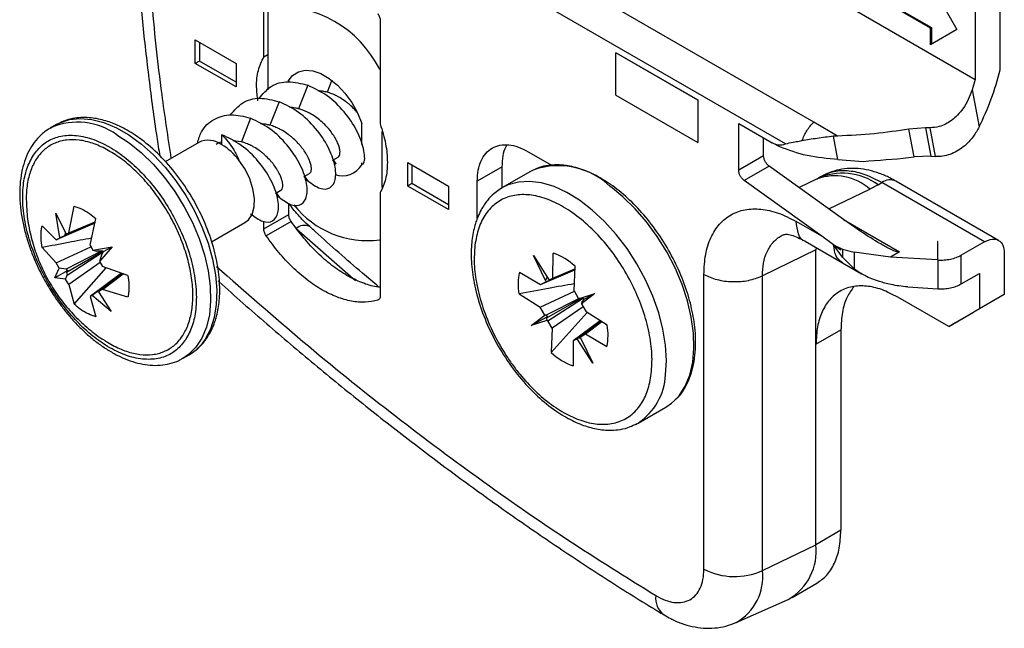
# Model space of a CAD drawing. Units: millimetres. Extents: x 9 to 199, y 7 to 289.
# Drawn here: x 46 to 80, y 71 to 93 of the extents above; entities that cross this region are included whole.
import ezdxf

# ---------------------------------------------------------------- set-up
doc = ezdxf.new("R2010")
doc.units = ezdxf.units.MM

msp = doc.modelspace()

# ---------------------------------------------------------------- linework, layer by layer
at = {"color": 7, "linetype": 'Continuous', "lineweight": 25}
for p, q in [((73.867, 88.96), (56.607, 98.924)), ((72.89, 88.207), (56.134, 97.88)), ((70.834, 95.422), (79.461, 90.442)), ((54.832, 91.225), (54.832, 94.803)), ((77.905, 93.766), (78.824, 92.173)), ((80.323, 90.772), (80.323, 93.836)), ((79.461, 93.17), (79.461, 90.442)), ((54.973, 92.833), (54.973, 90.081)), ((77.905, 92.214), (76.632, 92.949)), ((76.668, 92.969), (77.94, 92.234)), ((58.863, 92.476), (58.863, 88.898)), ((77.94, 92.234), (77.905, 92.214)), ((77.905, 91.643), (77.905, 92.214)), ((78.824, 92.173), (77.905, 91.643)), ((77.94, 92.234), (77.94, 91.663)), ((52.463, 90.996), (52.463, 91.812)), ((52.463, 91.812), (53.877, 90.996)), ((52.605, 91.73), (52.605, 91.077)), ((67.023, 91.36), (67.03, 91.364)), ((69.851, 89.727), (67.023, 91.36)), ((67.023, 89.89), (67.023, 91.36)), ((67.03, 91.364), (69.858, 89.732)), ((52.605, 91.077), (52.463, 90.996)), ((53.877, 90.342), (52.605, 91.077)), ((54.832, 91.225), (54.973, 91.306)), ((53.877, 90.179), (52.463, 90.996)), ((53.877, 90.996), (53.877, 90.179)), ((58.847, 90.793), (58.863, 90.77)), ((55.706, 90.396), (55.681, 90.381)), ((79.461, 90.442), (79.352, 90.079)), ((56.352, 90.241), (56.036, 89.425)), ((79.352, 90.079), (79.592, 88.796)), ((55.362, 89.669), (55.046, 88.854)), ((67.023, 89.89), (69.851, 88.258)), ((69.858, 89.732), (69.851, 89.727)), ((69.851, 89.727), (69.851, 88.258)), ((69.858, 89.732), (69.858, 88.262)), ((54.372, 89.098), (54.056, 88.282)), ((74.696, 88.481), (73.867, 88.96)), ((47.653, 88.877), (47.441, 88.754)), ((47.441, 88.754), (47.484, 88.778)), ((58.226, 88.189), (58.226, 88.911)), ((58.933, 86.701), (58.933, 88.636)), ((71.272, 87.294), (71.272, 88.915)), ((71.272, 88.915), (72.431, 88.246)), ((77.735, 88.768), (77.163, 88.721)), ((77.343, 87.76), (77.163, 88.721)), ((77.886, 88.765), (77.735, 88.768)), ((77.735, 88.768), (77.92, 87.78)), ((77.886, 88.765), (78.073, 87.771)), ((53.383, 88.179), (53.383, 88.526)), ((54.056, 88.282), (53.763, 88.316)), ((72.135, 87.792), (72.135, 88.417)), ((74.696, 88.481), (74.556, 88.475)), ((74.708, 87.667), (74.556, 88.475)), ((52.583, 88.258), (51.421, 87.588)), ((58.215, 88.219), (58.226, 88.226)), ((63.989, 87.937), (64.813, 87.462)), ((69.851, 88.258), (69.858, 88.262)), ((72.698, 88.106), (72.431, 88.246)), ((57.225, 87.648), (57.403, 87.751)), ((57.342, 87.505), (57.225, 87.647)), ((72.135, 87.792), (71.272, 87.294)), ((74.708, 87.667), (75.585, 87.593)), ((75.585, 87.593), (75.776, 87.622)), ((77.92, 87.78), (77.343, 87.76)), ((77.92, 87.78), (78.073, 87.771)), ((58.226, 87.488), (58.226, 87.554)), ((59.817, 86.75), (59.817, 87.567)), ((59.817, 87.567), (61.231, 86.75)), ((59.959, 87.485), (59.959, 86.832)), ((63.084, 87.415), (62.221, 86.917)), ((63.084, 86.689), (63.084, 87.415)), ((64.182, 87.314), (64.044, 87.244)), ((72.321, 87.442), (71.459, 86.944)), ((74.897, 85.59), (72.321, 87.442)), ((56.235, 87.076), (56.413, 87.179)), ((56.352, 86.934), (56.235, 87.076)), ((62.221, 85.626), (62.221, 86.917)), ((64.044, 87.244), (63.09, 86.693)), ((74.149, 85.009), (71.459, 86.944)), ((73.982, 86.994), (73.362, 86.693)), ((74.13, 87.078), (73.996, 87.001)), ((80.265, 84.868), (76.714, 86.918)), ((55.245, 86.505), (55.423, 86.608)), ((59.959, 86.832), (59.817, 86.75)), ((61.231, 85.934), (59.817, 86.75)), ((61.231, 86.097), (59.959, 86.832)), ((61.231, 86.75), (61.231, 85.934)), ((63.09, 86.693), (62.979, 86.613)), ((63.09, 86.693), (62.988, 86.628)), ((76.096, 86.793), (75.813, 86.643)), ((76.096, 86.793), (76.229, 86.87)), ((79.779, 84.82), (76.229, 86.87)), ((55.362, 86.362), (55.245, 86.505)), ((58.863, 86.521), (58.863, 82.943)), ((48.08, 85.131), (48.266, 86.057)), ((55.695, 85.768), (55.695, 86.157)), ((47.631, 85.805), (47.997, 85.084)), ((47.771, 84.954), (47.631, 85.805)), ((48.819, 84.705), (49.022, 85.62)), ((54.832, 85.27), (55.695, 85.768)), ((75.429, 85.22), (74.897, 85.59)), ((47.159, 85.372), (47.652, 84.883)), ((48.986, 85.459), (47.652, 84.883)), ((47.929, 85.028), (48.992, 85.483)), ((48.08, 85.131), (48.998, 85.513)), ((48.993, 85.491), (48.094, 85.114)), ((53.023, 84.818), (54.182, 85.487)), ((54.832, 85.27), (54.832, 85.531)), ((55.778, 85.525), (54.915, 85.027)), ((74.149, 85.009), (73.261, 85.522)), ((47.929, 85.028), (47.771, 84.954)), ((47.971, 85.136), (47.929, 85.028)), ((47.997, 85.084), (48.08, 85.131)), ((47.997, 85.084), (48.094, 85.114)), ((58.863, 84.894), (58.847, 84.888)), ((74.558, 84.717), (74.149, 85.009)), ((47.159, 84.618), (47.652, 84.094)), ((47.652, 84.094), (48.849, 84.648)), ((48.819, 84.705), (48.915, 84.523)), ((48.915, 84.523), (49.582, 84.648)), ((48.915, 84.523), (49.058, 84.494)), ((49.582, 84.648), (49.141, 84.134)), ((49.289, 84.479), (49.582, 84.648)), ((73.945, 84.538), (72.091, 83.64)), ((73.57, 84.836), (74.867, 84.087)), ((73.952, 84.615), (73.945, 84.538)), ((73.945, 81.272), (73.945, 84.538)), ((74.558, 84.717), (74.803, 84.542)), ((74.803, 84.542), (74.558, 84.717)), ((74.558, 84.717), (74.803, 84.542)), ((74.803, 84.542), (74.558, 84.717)), ((74.558, 84.717), (74.859, 84.565)), ((74.859, 84.282), (74.558, 84.717)), ((74.859, 84.565), (75.264, 84.463)), ((74.859, 84.565), (74.859, 84.282)), ((78.16, 84.825), (78.156, 84.826)), ((78.16, 84.188), (78.16, 84.825)), ((79.779, 84.82), (78.971, 84.354)), ((49.208, 84.496), (47.996, 83.876)), ((48.006, 83.769), (49.267, 84.497)), ((48.031, 83.665), (49.288, 84.479)), ((49.267, 84.497), (49.058, 84.494)), ((49.215, 84.353), (49.141, 84.134)), ((49.215, 84.353), (49.289, 84.479)), ((49.289, 84.479), (49.267, 84.497)), ((64.166, 84.34), (64.709, 83.491)), ((64.586, 83.479), (64.166, 84.34)), ((64.843, 83.562), (64.846, 84.427)), ((75.264, 83.882), (74.859, 84.282)), ((75.264, 84.463), (75.264, 83.882)), ((76.522, 84.288), (75.264, 84.463)), ((76.837, 84.47), (76.522, 84.288)), ((78.156, 84.189), (76.522, 84.288)), ((78.16, 84.188), (78.16, 83.192)), ((78.971, 83.358), (78.971, 84.354)), ((80.465, 84.424), (80.465, 82.995)), ((47.604, 83.568), (47.746, 83.909)), ((47.746, 83.909), (47.652, 84.094)), ((47.996, 83.876), (47.746, 83.909)), ((47.996, 83.876), (48.05, 83.825)), ((49.164, 84.098), (48.08, 83.345)), ((48.266, 82.654), (49.38, 83.915)), ((49.141, 84.134), (49.253, 83.959)), ((50.129, 83.657), (49.253, 83.959)), ((64.416, 83.336), (65.601, 83.845)), ((64.592, 83.429), (65.602, 83.86)), ((65.602, 83.865), (64.727, 83.497)), ((64.843, 83.562), (65.603, 83.88)), ((65.577, 83.121), (65.606, 83.97)), ((74.864, 84.089), (75.524, 83.708)), ((48.05, 83.825), (47.604, 83.568)), ((47.97, 83.519), (47.604, 83.568)), ((47.97, 83.519), (48.031, 83.665)), ((48.08, 83.345), (47.97, 83.519)), ((48.05, 83.825), (48.006, 83.769)), ((48.006, 83.769), (48.031, 83.665)), ((49.911, 83.732), (48.819, 82.919)), ((49.93, 83.725), (49.116, 83.116)), ((49.16, 83.131), (49.938, 83.723)), ((49.253, 83.17), (49.964, 83.714)), ((63.68, 83.764), (64.416, 83.336)), ((64.637, 83.603), (64.586, 83.479)), ((64.709, 83.491), (64.843, 83.562)), ((70.067, 73.485), (70.067, 83.691)), ((72.091, 73.433), (72.091, 83.64)), ((78.971, 83.358), (79.602, 83.722)), ((79.602, 83.722), (79.602, 82.497)), ((48.08, 83.345), (48.266, 82.654)), ((50.129, 82.903), (49.253, 83.17)), ((64.416, 83.336), (64.592, 83.429)), ((64.586, 83.479), (64.592, 83.429)), ((64.727, 83.497), (64.709, 83.491)), ((77.127, 83.255), (78.16, 83.192)), ((48.89, 82.959), (48.819, 82.919)), ((48.819, 82.919), (49.022, 82.218)), ((49.116, 83.116), (48.89, 82.959)), ((49.555, 82.41), (48.89, 82.959)), ((49.113, 83.088), (49.16, 83.131)), ((49.113, 83.088), (49.555, 82.41)), ((49.116, 83.116), (49.14, 83.113)), ((63.667, 83.017), (64.402, 82.56)), ((64.402, 82.56), (65.586, 83.104)), ((65.747, 82.857), (64.605, 82.276)), ((65.804, 82.852), (64.613, 82.171)), ((64.669, 82.084), (65.862, 82.852)), ((65.577, 83.121), (65.719, 82.867)), ((65.758, 82.852), (65.719, 82.867)), ((65.758, 82.852), (66.295, 83.028)), ((65.9, 82.852), (65.758, 82.852)), ((66.295, 83.028), (65.831, 82.669)), ((65.845, 82.711), (65.921, 82.835)), ((65.921, 82.835), (65.9, 82.852)), ((65.921, 82.835), (66.295, 83.028)), ((78.541, 81.885), (76.774, 82.905)), ((80.465, 82.995), (79.404, 82.383)), ((80.465, 82.995), (79.602, 82.497)), ((64.557, 82.283), (64.402, 82.56)), ((65.885, 82.572), (64.811, 81.83)), ((65.845, 82.711), (65.831, 82.669)), ((65.831, 82.669), (65.986, 82.391)), ((79.602, 82.497), (78.541, 81.885)), ((64.093, 81.923), (64.557, 82.283)), ((64.658, 82.226), (64.093, 81.923)), ((64.605, 82.276), (64.557, 82.283)), ((64.605, 82.276), (64.658, 82.226)), ((64.658, 82.226), (64.613, 82.171)), ((64.613, 82.171), (64.63, 82.099)), ((64.782, 80.981), (66.029, 82.367)), ((66.721, 81.934), (65.986, 82.391)), ((78.541, 81.885), (79.404, 82.383)), ((64.63, 82.099), (64.093, 81.923)), ((64.669, 82.084), (64.63, 82.099)), ((64.811, 81.83), (64.669, 82.084)), ((64.811, 81.83), (64.782, 80.981)), ((66.481, 82.084), (65.545, 81.389)), ((66.502, 82.071), (65.723, 81.49)), ((65.796, 81.522), (66.51, 82.066)), ((66.537, 82.049), (65.972, 81.615)), ((65.679, 81.46), (65.545, 81.389)), ((65.723, 81.49), (65.679, 81.46)), ((66.222, 80.611), (65.679, 81.46)), ((65.723, 81.49), (65.802, 81.477)), ((65.972, 81.615), (65.796, 81.522)), ((65.802, 81.473), (65.796, 81.522)), ((65.802, 81.473), (66.222, 80.611)), ((66.708, 81.187), (65.972, 81.615)), ((73.945, 81.272), (74.808, 81.77)), ((74.808, 81.77), (74.808, 74.829)), ((65.545, 81.389), (65.542, 80.524)), ((73.945, 74.331), (73.945, 81.272)), ((52.041, 80.787), (52.253, 80.909)), ((67.793, 78.544), (68.748, 79.095)), ((67.684, 78.496), (67.793, 78.544)), ((74.808, 74.829), (73.945, 74.331)), ((72.091, 73.433), (73.945, 74.331)), ((73.117, 72.5), (73.98, 72.999)), ((71.186, 71.637), (72.989, 72.435))]:
    msp.add_line(p, q, dxfattribs=at)
at = {"color": 1, "linetype": 'Continuous', "lineweight": 25}
for p, q in [((58.847, 90.793), (58.863, 90.802)), ((57.186, 90.41), (57.026, 89.997)), ((57.237, 87.655), (57.332, 87.52)), ((56.247, 87.083), (56.352, 86.934)), ((74.39, 85.954), (75.813, 86.643)), ((55.257, 86.512), (55.362, 86.362)), ((74.897, 85.589), (76.837, 84.47)), ((58.816, 82.818), (58.779, 82.797))]:
    msp.add_line(p, q, dxfattribs=at)
at = {"color": 7, "linetype": 'Continuous', "lineweight": 25, "flags": 128}
for points in [[(55.681, 90.381), (55.832, 90.576), (56.029, 90.704), (56.264, 90.758), (56.528, 90.737), (56.81, 90.642), (57.097, 90.476), (57.379, 90.246), (57.643, 89.962), (57.878, 89.636), (58.075, 89.281), (58.226, 88.911)], [(47.653, 88.877), (47.768, 88.937), (48.109, 89.052), (48.482, 89.092), (48.882, 89.058), (49.301, 88.949), (49.732, 88.768), (50.166, 88.518), (50.597, 88.203), (51.016, 87.829), (51.416, 87.403), (51.79, 86.932), (52.132, 86.424), (52.434, 85.889), (52.692, 85.337), (52.902, 84.776), (53.058, 84.218), (53.16, 83.671), (53.204, 83.147), (53.19, 82.653), (53.118, 82.2), (52.99, 81.794), (52.808, 81.444)], [(54.182, 85.487), (54.298, 85.576), (54.428, 85.769), (54.5, 86.023), (54.51, 86.323), (54.459, 86.654), (54.348, 86.997), (54.183, 87.334), (53.974, 87.644)], [(68.748, 79.095), (68.942, 79.227), (69.052, 79.323)], [(67.702, 78.495), (67.76, 78.526), (67.793, 78.544)]]:
    msp.add_lwpolyline(points, dxfattribs=at)
at = {"color": 1, "linetype": 'Continuous', "lineweight": 25, "flags": 128}
for points in [[(49.741, 88.527), (50.174, 88.243), (50.6, 87.897), (51.011, 87.495), (51.399, 87.045), (51.757, 86.555), (52.079, 86.032), (52.36, 85.487), (52.593, 84.929), (52.776, 84.368), (52.905, 83.815), (52.977, 83.278), (52.992, 82.768), (52.948, 82.294), (52.848, 81.864), (52.691, 81.486), (52.483, 81.167), (52.225, 80.912), (52.025, 80.778)], [(68.739, 80.213), (68.768, 80.708), (68.737, 81.238), (68.647, 81.792), (68.501, 82.361), (68.299, 82.935), (68.047, 83.503), (67.748, 84.055), (67.408, 84.582), (67.032, 85.073), (66.629, 85.521), (66.204, 85.917), (65.766, 86.254), (65.322, 86.526), (64.88, 86.729), (64.448, 86.858), (64.033, 86.911), (63.644, 86.888), (63.287, 86.789), (63.09, 86.693)], [(69.052, 79.323), (69.205, 79.49), (69.417, 79.818), (69.576, 80.205), (69.678, 80.646), (69.721, 81.132), (69.705, 81.654), (69.63, 82.203), (69.497, 82.769), (69.309, 83.343), (69.069, 83.913), (68.781, 84.47), (68.451, 85.004), (68.084, 85.505), (67.687, 85.965), (67.266, 86.374), (66.831, 86.727)], [(55.955, 85.28), (57.83, 83.632), (58.004, 83.482)]]:
    msp.add_lwpolyline(points, dxfattribs=at)
at = {"color": 7, "linetype": 'Continuous', "lineweight": 25}
for centre, radius, start, end in [((55.274, 88.978), 4.008, 26.9322, 93.0731), ((71.065, 93.075), 9.54, 333.3491, 346.0284), ((52.917, 87.554), 0.78, 53.3085, 115.3811), ((52.29, 86.375), 2.109, 36.9999, 58.8058), ((57.558, 87.883), 0.777, 250.6572, 329.3653), ((58.414, 88.076), 3.217, 217.9778, 277.7401), ((64.155, 82.42), 2.123, 46.9129, 71.0134), ((65.636, 83.354), 1.999, 168.1643, 189.7126), ((64.752, 81.597), 1.998, 348.1637, 9.7131), ((51.436, 82.311), 1.623, 300.2344, 327.7153), ((66.233, 82.531), 2.123, 226.9127, 251.0135), ((72.019, 74.113), 1.938, 300.0194, 6.4606), ((71.132, 75.558), 2.331, 242.8052, 294.3071)]:
    msp.add_arc(centre, radius, start, end, dxfattribs=at)
at = {"color": 1, "linetype": 'Continuous', "lineweight": 25}
for centre, radius, start, end in [((48.386, 86.623), 2.336, 54.5574, 112.7134), ((65.023, 84.841), 2.612, 46.208, 108.7804), ((74.602, 85.276), 1.826, 48.4798, 109.8519), ((74.869, 85.101), 2.09, 54.0537, 114.8699), ((76.513, 86.473), 0.488, 65.6929, 125.6176), ((56.237, 84.956), 0.429, 65.0094, 131.0592), ((66.587, 80.331), 2.156, 304.0366, 356.8562), ((70.298, 73.212), 1.807, 299.1448, 7.0365), ((69.097, 72.468), 0.7, 171.5725, 234.1701)]:
    msp.add_arc(centre, radius, start, end, dxfattribs=at)
at = {"color": 7, "linetype": 'Continuous', "lineweight": 25}
msp.add_ellipse((72.836, 91.957), major_axis=(10.622, -0.818), ratio=0.403885, start_param=5.02385, end_param=5.181476, dxfattribs=at)
for points, knots in [([(50.286, 97.07), (50.296, 96.825), (50.334, 95.942), (50.447, 94.397), (50.623, 92.438), (50.851, 90.459), (51.055, 88.906), (51.198, 88.008), (51.234, 87.781)], [0, 0, 0, 0, 0.081239, 0.293118, 0.504946, 0.716718, 0.928428, 1, 1, 1, 1]), ([(58.779, 92.719), (58.791, 92.699), (58.816, 92.66), (58.842, 92.597), (58.859, 92.534), (58.862, 92.495), (58.863, 92.476)], [0, 0, 0, 0, 0.2500073, 0.5000021, 0.7500013, 1, 1, 1, 1]), ([(54.631, 89.695), (54.61, 89.859), (54.561, 90.243), (54.624, 90.777), (54.763, 91.075), (54.832, 91.225)], [0, 0, 0, 0, 0.272047, 0.636023, 1, 1, 1, 1]), ([(54.669, 89.781), (54.799, 89.937), (55.062, 90.253), (55.669, 90.417), (56.124, 90.299), (56.352, 90.241)], [0, 0, 0, 0, 0.327511, 0.663513, 1, 1, 1, 1]), ([(58.258, 87.493), (58.271, 87.51), (58.351, 87.617), (58.306, 88.038), (58.084, 88.665), (57.638, 89.328), (57.039, 89.913), (56.581, 90.131), (56.352, 90.241)], [0, 0, 0, 0, 0.036776, 0.229532, 0.422288, 0.614766, 0.807243, 1, 1, 1, 1]), ([(57.026, 89.997), (56.973, 90.009), (56.884, 90.031), (56.778, 90.044), (56.724, 90.045), (56.706, 90.046)], [0, 0, 0, 0, 0.490712, 0.823154, 1, 1, 1, 1]), ([(58.059, 89.31), (58.042, 89.329), (57.977, 89.405), (57.874, 89.506), (57.754, 89.608), (57.629, 89.705), (57.496, 89.793), (57.366, 89.864), (57.249, 89.92), (57.138, 89.964), (57.054, 89.988), (57.026, 89.997)], [0, 0, 0, 0, 0.0629548, 0.2478055, 0.3419946, 0.4328716, 0.617716, 0.7119023, 0.783172, 0.927171, 1, 1, 1, 1]), ([(79.352, 90.079), (79.31, 89.965), (79.226, 89.737), (79.004, 89.36), (78.673, 89.012), (78.255, 88.793), (77.996, 88.774), (77.886, 88.765)], [0, 0, 0, 0, 0.167532, 0.338314, 0.605645, 0.832266, 1, 1, 1, 1]), ([(53.682, 89.212), (53.811, 89.367), (54.073, 89.682), (54.679, 89.845), (55.134, 89.728), (55.362, 89.669)], [0, 0, 0, 0, 0.326094, 0.662804, 1, 1, 1, 1]), ([(56.352, 86.934), (56.499, 86.826), (56.791, 86.612), (57.144, 86.648), (57.338, 86.939), (57.327, 87.453), (57.091, 88.097), (56.649, 88.755), (56.049, 89.341), (55.591, 89.56), (55.362, 89.669)], [0, 0, 0, 0, 0.125091, 0.25, 0.37491, 0.5, 0.62509, 0.75, 0.874909, 1, 1, 1, 1]), ([(56.036, 89.425), (56.001, 89.434), (55.93, 89.452), (55.824, 89.468), (55.752, 89.475), (55.715, 89.475), (55.714, 89.475)], [0, 0, 0, 0, 0.324832, 0.651924, 0.986136, 1, 1, 1, 1]), ([(57.401, 87.755), (57.412, 87.76), (57.442, 87.777), (57.468, 87.84), (57.475, 87.937), (57.456, 88.062), (57.407, 88.209), (57.331, 88.369), (57.227, 88.54), (57.097, 88.712), (56.942, 88.881), (56.767, 89.039), (56.574, 89.181), (56.385, 89.291), (56.204, 89.373), (56.092, 89.408), (56.036, 89.425)], [0, 0, 0, 0, 0.045017, 0.121161, 0.196129, 0.273273, 0.348241, 0.425385, 0.500328, 0.577443, 0.652385, 0.729501, 0.804442, 0.881555, 0.940265, 1, 1, 1, 1]), ([(52.284, 80.932), (52.378, 80.995), (52.562, 81.117), (52.802, 81.383), (52.986, 81.671), (53.104, 81.942), (53.172, 82.145), (53.248, 82.428), (53.314, 82.869), (53.311, 83.514), (53.202, 84.251), (52.976, 85.049), (52.629, 85.871), (52.171, 86.671), (51.621, 87.411), (51.014, 88.038), (50.41, 88.51), (49.86, 88.824), (49.349, 89.023), (48.828, 89.132), (48.367, 89.125), (47.963, 89.032), (47.76, 88.93), (47.653, 88.877)], [0, 0, 0, 0, 0.036898, 0.072014, 0.113449, 0.141509, 0.158405, 0.174883, 0.22401, 0.278978, 0.337354, 0.399159, 0.463259, 0.528027, 0.593531, 0.65979, 0.721322, 0.774524, 0.820439, 0.869998, 0.92798, 0.9622, 1, 1, 1, 1]), ([(52.535, 88.231), (52.576, 88.37), (52.682, 88.733), (53.092, 89.093), (53.685, 89.277), (54.143, 89.158), (54.372, 89.098)], [0, 0, 0, 0, 0.170723, 0.447016, 0.723308, 1, 1, 1, 1]), ([(55.362, 86.362), (55.509, 86.255), (55.801, 86.041), (56.154, 86.077), (56.348, 86.368), (56.337, 86.882), (56.101, 87.525), (55.659, 88.184), (55.059, 88.77), (54.601, 88.988), (54.372, 89.098)], [0, 0, 0, 0, 0.125091, 0.25, 0.37491, 0.5, 0.62509, 0.75, 0.874909, 1, 1, 1, 1]), ([(73.466, 88.32), (73.489, 88.379), (73.534, 88.497), (73.629, 88.667), (73.74, 88.826), (73.824, 88.916), (73.867, 88.96)], [0, 0, 0, 0, 0.25, 0.5, 0.749999, 1, 1, 1, 1]), ([(47.494, 88.776), (47.421, 88.736), (47.239, 88.637), (47.001, 88.411), (46.78, 88.12), (46.611, 87.789), (46.487, 87.42), (46.41, 87.018), (46.379, 86.591), (46.393, 86.146), (46.449, 85.69), (46.544, 85.236), (46.67, 84.796), (46.809, 84.411), (46.953, 84.068), (47.111, 83.731), (47.24, 83.499), (47.313, 83.369)], [0, 0, 0, 0, 0.052608, 0.130914, 0.203438, 0.276805, 0.350666, 0.424555, 0.49811, 0.570998, 0.642931, 0.713304, 0.780498, 0.843628, 0.889013, 0.937814, 1, 1, 1, 1]), ([(55.046, 88.854), (55.011, 88.863), (54.94, 88.881), (54.834, 88.896), (54.762, 88.904), (54.726, 88.904), (54.724, 88.904)], [0, 0, 0, 0, 0.324832, 0.651924, 0.986137, 1, 1, 1, 1]), ([(56.413, 87.18), (56.415, 87.181), (56.436, 87.19), (56.458, 87.221), (56.475, 87.271), (56.484, 87.332), (56.48, 87.407), (56.462, 87.494), (56.435, 87.587), (56.393, 87.69), (56.338, 87.799), (56.273, 87.911), (56.194, 88.026), (56.103, 88.14), (56.004, 88.253), (55.894, 88.363), (55.775, 88.466), (55.649, 88.563), (55.517, 88.65), (55.386, 88.721), (55.269, 88.777), (55.158, 88.821), (55.074, 88.846), (55.046, 88.854)], [0, 0, 0, 0, 0.007859, 0.082915, 0.121141, 0.158512, 0.234527, 0.27326, 0.310632, 0.386646, 0.425379, 0.462738, 0.538725, 0.577444, 0.614803, 0.690791, 0.72951, 0.766867, 0.842852, 0.88157, 0.910867, 0.970062, 1, 1, 1, 1]), ([(58.863, 88.898), (58.933, 88.668), (59.073, 88.207), (59.128, 87.556), (59.073, 86.968), (58.933, 86.67), (58.863, 86.521)], [0, 0, 0, 0, 0.25, 0.5, 0.75, 1, 1, 1, 1]), ([(77.163, 88.721), (76.768, 88.66), (75.964, 88.535), (75.123, 88.5), (74.696, 88.481)], [0, 0, 0, 0, 0.491693, 1, 1, 1, 1]), ([(79.592, 88.796), (79.53, 88.684), (79.406, 88.462), (79.115, 88.138), (78.714, 87.865), (78.327, 87.764), (78.119, 87.769), (78.073, 87.771)], [0, 0, 0, 0, 0.190266, 0.380229, 0.650666, 0.922198, 1, 1, 1, 1]), ([(52.025, 81.569), (52.061, 81.63), (52.135, 81.752), (52.222, 81.962), (52.293, 82.192), (52.343, 82.44), (52.382, 82.789), (52.38, 83.166), (52.338, 83.562), (52.268, 83.968), (52.159, 84.386), (52.012, 84.805), (51.842, 85.222), (51.637, 85.633), (51.403, 86.027), (51.15, 86.409), (50.873, 86.767), (50.578, 87.092), (50.349, 87.318), (50.115, 87.525), (49.874, 87.714), (49.631, 87.879), (49.388, 88.021), (49.147, 88.138), (48.905, 88.232), (48.668, 88.3), (48.362, 88.355), (48.069, 88.357), (47.799, 88.306), (47.544, 88.221), (47.316, 88.083), (47.107, 87.886), (46.969, 87.706), (46.817, 87.439), (46.71, 87.144), (46.644, 86.816), (46.604, 86.474), (46.614, 86.196), (46.62, 86.012)], [0, 0, 0, 0, 0.022253, 0.04466, 0.067555, 0.090619, 0.112872, 0.158134, 0.181197, 0.20345, 0.248712, 0.271775, 0.294028, 0.33929, 0.362353, 0.384607, 0.429869, 0.452932, 0.475185, 0.497592, 0.520487, 0.543551, 0.565803, 0.588211, 0.611106, 0.634169, 0.656422, 0.701684, 0.724747, 0.747001, 0.792263, 0.815326, 0.843597, 0.86585, 0.911112, 0.934176, 0.956429, 1, 1, 1, 1]), ([(46.856, 87.814), (46.955, 87.942), (47.154, 88.199), (47.571, 88.431), (48.068, 88.534), (48.641, 88.473), (49.15, 88.287), (49.56, 88.065), (49.95, 87.807), (50.42, 87.416), (50.942, 86.854), (51.415, 86.215), (51.827, 85.502), (52.163, 84.732), (52.398, 83.935), (52.491, 83.293), (52.503, 82.814), (52.474, 82.38), (52.376, 81.891), (52.213, 81.591), (52.131, 81.441)], [0, 0, 0, 0, 0.059986, 0.119991, 0.184292, 0.249958, 0.315624, 0.347797, 0.380009, 0.439984, 0.5, 0.559975, 0.619991, 0.684292, 0.749958, 0.815624, 0.847797, 0.880009, 0.939994, 1, 1, 1, 1]), ([(53.383, 88.526), (53.455, 88.448), (53.601, 88.288), (53.809, 87.99), (53.917, 87.765), (53.974, 87.644)], [0, 0, 0, 0, 0.308324, 0.627735, 1, 1, 1, 1]), ([(54.372, 85.791), (54.519, 85.684), (54.811, 85.469), (55.164, 85.505), (55.359, 85.796), (55.347, 86.31), (55.111, 86.954), (54.669, 87.612), (54.069, 88.198), (53.611, 88.417), (53.383, 88.526)], [0, 0, 0, 0, 0.125091, 0.25, 0.37491, 0.5, 0.62509, 0.75, 0.874909, 1, 1, 1, 1]), ([(55.423, 86.608), (55.425, 86.609), (55.447, 86.619), (55.468, 86.65), (55.485, 86.7), (55.494, 86.76), (55.49, 86.835), (55.472, 86.922), (55.445, 87.016), (55.403, 87.119), (55.348, 87.228), (55.283, 87.34), (55.204, 87.455), (55.113, 87.569), (55.014, 87.682), (54.904, 87.791), (54.785, 87.894), (54.659, 87.991), (54.527, 88.079), (54.396, 88.15), (54.279, 88.205), (54.168, 88.25), (54.084, 88.274), (54.056, 88.282)], [0, 0, 0, 0, 0.007859, 0.082914, 0.121141, 0.158512, 0.234527, 0.27326, 0.310632, 0.386646, 0.425379, 0.462738, 0.538725, 0.577444, 0.614803, 0.690791, 0.72951, 0.766867, 0.842852, 0.88157, 0.910867, 0.970062, 1, 1, 1, 1]), ([(72.89, 88.207), (72.976, 88.23), (73.091, 88.261), (73.291, 88.292), (73.398, 88.309), (73.466, 88.32)], [0, 0, 0, 0, 0.49974, 0.675823, 1, 1, 1, 1]), ([(74.556, 88.475), (74.36, 88.449), (73.967, 88.397), (73.633, 88.345), (73.466, 88.32)], [0, 0, 0, 0, 0.49987, 1, 1, 1, 1]), ([(53.383, 88.269), (53.335, 88.263), (53.263, 88.254), (53.209, 88.208), (53.19, 88.191)], [0, 0, 0, 0, 0.646209, 1, 1, 1, 1]), ([(62.221, 86.917), (62.228, 87.046), (62.241, 87.306), (62.346, 87.631), (62.51, 87.892), (62.731, 88.075), (63.001, 88.175), (63.308, 88.186), (63.642, 88.115), (63.873, 87.997), (63.989, 87.937)], [0, 0, 0, 0, 0.125, 0.25, 0.375, 0.5, 0.625, 0.75, 0.875, 1, 1, 1, 1]), ([(63.084, 87.415), (63.092, 87.543), (63.107, 87.801), (63.173, 88.052), (63.24, 88.153), (63.251, 88.17)], [0, 0, 0, 0, 0.454307, 0.908613, 1, 1, 1, 1]), ([(72.431, 88.246), (72.47, 88.227), (72.549, 88.187), (72.712, 88.155), (72.817, 88.186), (72.89, 88.207)], [0, 0, 0, 0, 0.228099, 0.465418, 1, 1, 1, 1]), ([(74.708, 87.667), (74.341, 87.699), (73.607, 87.765), (73.001, 87.992), (72.698, 88.106)], [0, 0, 0, 0, 0.500037, 1, 1, 1, 1]), ([(52.131, 81.441), (52.031, 81.313), (51.833, 81.056), (51.416, 80.824), (50.919, 80.722), (50.346, 80.782), (49.836, 80.968), (49.427, 81.19), (49.037, 81.449), (48.567, 81.839), (48.044, 82.401), (47.572, 83.04), (47.16, 83.754), (46.824, 84.523), (46.589, 85.32), (46.496, 85.962), (46.484, 86.442), (46.513, 86.875), (46.611, 87.365), (46.774, 87.664), (46.856, 87.814)], [0, 0, 0, 0, 0.059986, 0.119991, 0.184292, 0.249958, 0.315625, 0.347797, 0.380008, 0.439984, 0.5, 0.559975, 0.619991, 0.684292, 0.749958, 0.815624, 0.847797, 0.880009, 0.939995, 1, 1, 1, 1]), ([(72.321, 87.442), (72.296, 87.463), (72.246, 87.505), (72.185, 87.598), (72.143, 87.699), (72.138, 87.761), (72.135, 87.792)], [0, 0, 0, 0, 0.25, 0.499999, 0.75, 1, 1, 1, 1]), ([(69.068, 79.35), (69.095, 79.371), (69.242, 79.482), (69.423, 79.768), (69.606, 80.159), (69.717, 80.57), (69.775, 80.982), (69.787, 81.418), (69.752, 81.947), (69.636, 82.6), (69.401, 83.371), (69.063, 84.151), (68.635, 84.904), (68.132, 85.6), (67.576, 86.21), (66.993, 86.711), (66.409, 87.088), (65.84, 87.343), (65.264, 87.486), (64.767, 87.486), (64.405, 87.413), (64.254, 87.34), (64.201, 87.314)], [0, 0, 0, 0, 0.011767, 0.064388, 0.110206, 0.149257, 0.190961, 0.228474, 0.266958, 0.326476, 0.388201, 0.451059, 0.51391, 0.576771, 0.63966, 0.701437, 0.761024, 0.818438, 0.875885, 0.942522, 0.979766, 1, 1, 1, 1]), ([(71.459, 86.944), (71.433, 86.965), (71.383, 87.007), (71.322, 87.1), (71.28, 87.201), (71.275, 87.263), (71.272, 87.294)], [0, 0, 0, 0, 0.25, 0.499999, 0.75, 1, 1, 1, 1]), ([(76.713, 86.913), (76.644, 86.953), (76.459, 87.062), (76.145, 87.192), (75.776, 87.303), (75.401, 87.36), (75.027, 87.362), (74.661, 87.301), (74.355, 87.204), (74.189, 87.103), (74.128, 87.067)], [0, 0, 0, 0, 0.082082, 0.221153, 0.361225, 0.501309, 0.64079, 0.779916, 0.919944, 1, 1, 1, 1]), ([(73.991, 86.998), (73.995, 86.999), (73.998, 87.001), (73.983, 86.994), (73.982, 86.994)], [0, 0, 0, 0, 0.9599308, 1, 1, 1, 1]), ([(62.979, 86.613), (62.916, 86.571), (62.767, 86.471), (62.556, 86.241), (62.372, 85.968), (62.249, 85.708), (62.176, 85.508), (62.092, 85.224), (62.014, 84.779), (62.003, 84.126), (62.1, 83.376), (62.318, 82.561), (62.66, 81.718), (63.117, 80.893), (63.671, 80.127), (64.287, 79.47), (64.912, 78.965), (65.493, 78.621), (66.03, 78.404), (66.457, 78.311), (66.809, 78.287), (67.111, 78.306), (67.415, 78.365), (67.601, 78.456), (67.684, 78.496)], [0, 0, 0, 0, 0.024698, 0.058588, 0.098851, 0.126521, 0.143703, 0.16058, 0.210897, 0.267185, 0.326956, 0.390229, 0.455839, 0.522123, 0.589147, 0.656937, 0.720653, 0.77712, 0.826983, 0.876945, 0.903058, 0.933908, 0.970472, 1, 1, 1, 1]), ([(68.247, 80.249), (68.262, 80.471), (68.292, 80.915), (68.187, 81.67), (67.973, 82.457), (67.648, 83.242), (67.237, 83.987), (66.75, 84.671), (66.198, 85.281), (65.599, 85.79), (64.984, 86.168), (64.385, 86.396), (63.825, 86.476), (63.314, 86.405), (62.866, 86.183), (62.508, 85.809), (62.252, 85.317), (62.178, 84.905), (62.141, 84.702)], [0, 0, 0, 0, 0.062038, 0.124095, 0.187985, 0.251451, 0.312586, 0.373759, 0.436257, 0.500006, 0.563754, 0.626252, 0.687387, 0.74856, 0.812026, 0.875916, 0.938964, 1, 1, 1, 1]), ([(46.625, 86.012), (46.627, 85.961), (46.635, 85.692), (46.721, 85.208), (46.884, 84.571), (47.123, 83.955), (47.427, 83.368), (47.794, 82.818), (48.219, 82.31), (48.701, 81.858), (49.05, 81.571), (49.246, 81.453), (49.253, 81.449)], [0, 0, 0, 0, 0.027769, 0.148252, 0.268948, 0.389796, 0.510757, 0.631812, 0.752948, 0.874163, 0.995461, 1, 1, 1, 1]), ([(48.266, 86.057), (48.352, 86.027), (48.528, 85.966), (48.785, 85.814), (48.948, 85.681), (49.022, 85.62)], [0, 0, 0, 0, 0.345777, 0.70255, 1, 1, 1, 1]), ([(56.421, 85.346), (56.342, 85.419), (56.178, 85.57), (55.95, 85.823), (55.787, 86.02), (55.709, 86.128), (55.695, 86.149)], [0, 0, 0, 0, 0.312619, 0.64849, 0.934033, 1, 1, 1, 1]), ([(70.067, 83.691), (70.078, 83.925), (70.102, 84.394), (70.293, 84.979), (70.589, 85.448), (70.991, 85.776), (71.478, 85.954), (72.033, 85.972), (72.635, 85.842), (73.052, 85.629), (73.261, 85.522)], [0, 0, 0, 0, 0.125086, 0.250159, 0.375208, 0.500224, 0.625207, 0.750158, 0.875086, 1, 1, 1, 1]), ([(55.778, 85.525), (55.766, 85.545), (55.741, 85.584), (55.715, 85.647), (55.698, 85.71), (55.696, 85.749), (55.695, 85.768)], [0, 0, 0, 0, 0.249999, 0.499999, 0.750001, 1, 1, 1, 1]), ([(47.159, 84.618), (47.144, 84.727), (47.121, 84.892), (47.123, 85.098), (47.134, 85.242), (47.151, 85.33), (47.159, 85.372)], [0, 0, 0, 0, 0.401377, 0.607824, 0.815937, 1, 1, 1, 1]), ([(54.915, 85.027), (54.903, 85.047), (54.879, 85.086), (54.853, 85.149), (54.835, 85.212), (54.833, 85.251), (54.832, 85.27)], [0, 0, 0, 0, 0.249999, 0.499999, 0.750001, 1, 1, 1, 1]), ([(58.863, 83.25), (58.819, 83.252), (58.617, 83.264), (58.227, 83.393), (57.71, 83.637), (57.191, 83.988), (56.686, 84.425), (56.205, 84.937), (55.921, 85.329), (55.778, 85.525)], [0, 0, 0, 0, 0.044451, 0.203709, 0.362968, 0.522225, 0.681483, 0.840741, 1, 1, 1, 1]), ([(58.82, 83.253), (58.629, 83.413), (57.89, 84.036), (57.09, 84.736), (56.484, 85.288), (56.421, 85.347)], [0, 0, 0, 0, 0.23638, 0.919387, 1, 1, 1, 1]), ([(76.837, 84.47), (76.834, 84.468), (76.828, 84.466), (76.812, 84.463), (76.785, 84.464), (76.748, 84.472), (76.626, 84.51), (76.471, 84.588), (76.269, 84.695), (75.923, 84.896), (75.647, 85.077), (75.429, 85.22)], [0, 0, 0, 0, 0.0062804, 0.0129711, 0.0289913, 0.0500955, 0.0771444, 0.2502901, 0.3651992, 0.4996218, 1, 1, 1, 1]), ([(48.872, 84.943), (48.606, 84.894), (48.033, 84.789), (47.464, 84.677), (47.159, 84.618)], [0, 0, 0, 0, 0.4645061, 1, 1, 1, 1]), ([(47.652, 84.883), (47.67, 84.894), (47.709, 84.917), (47.75, 84.941), (47.771, 84.954)], [0, 0, 0, 0, 0.474787, 1, 1, 1, 1]), ([(58.779, 82.797), (58.637, 82.765), (58.352, 82.702), (57.871, 82.745), (57.367, 82.89), (56.847, 83.141), (56.328, 83.489), (55.824, 83.927), (55.343, 84.439), (55.058, 84.831), (54.915, 85.027)], [0, 0, 0, 0, 0.1249999, 0.2499999, 0.3749998, 0.5, 0.6249996, 0.7499996, 0.8749995, 1, 1, 1, 1]), ([(72.82, 85.062), (72.853, 85.072), (72.918, 85.09), (73.085, 85.057), (73.3, 84.982), (73.484, 84.883), (73.572, 84.835)], [0, 0, 0, 0, 0.262568, 0.529204, 0.775287, 1, 1, 1, 1]), ([(79.779, 84.82), (79.869, 84.86), (80.048, 84.94), (80.275, 84.888), (80.434, 84.718), (80.454, 84.522), (80.465, 84.424)], [0, 0, 0, 0, 0.25, 0.5, 0.75, 1, 1, 1, 1]), ([(62.141, 84.702), (62.126, 84.488), (62.096, 84.059), (62.194, 83.321), (62.401, 82.533), (62.734, 81.716), (63.098, 81.061), (63.429, 80.573), (63.77, 80.131), (64.221, 79.641), (64.789, 79.164), (65.372, 78.801), (65.962, 78.566), (66.541, 78.473), (67.081, 78.545), (67.467, 78.743), (67.724, 78.977), (67.935, 79.248), (68.14, 79.65), (68.211, 80.049), (68.247, 80.249)], [0, 0, 0, 0, 0.059986, 0.119991, 0.184292, 0.249958, 0.315624, 0.347797, 0.380009, 0.439985, 0.5, 0.559976, 0.619991, 0.684292, 0.749958, 0.815624, 0.847797, 0.880009, 0.939995, 1, 1, 1, 1]), ([(78.16, 84.188), (78.234, 84.187), (78.383, 84.183), (78.6, 84.214), (78.804, 84.269), (78.916, 84.326), (78.971, 84.354)], [0, 0, 0, 0, 0.250001, 0.5, 0.75, 1, 1, 1, 1]), ([(53.198, 83.964), (54.192, 83.088), (56.179, 81.338), (59.206, 78.902), (62.255, 76.618), (65.324, 74.487), (67.377, 73.21), (68.404, 72.571)], [0, 0, 0, 0, 0.200024, 0.399935, 0.600057, 0.799963, 1, 1, 1, 1]), ([(77.127, 83.255), (77.024, 83.265), (76.83, 83.283), (76.563, 83.331), (76.337, 83.384), (76.026, 83.475), (75.651, 83.617), (75.385, 83.8), (75.264, 83.882)], [0, 0, 0, 0, 0.154603, 0.289507, 0.404726, 0.50028, 0.773945, 1, 1, 1, 1]), ([(50.129, 83.657), (50.144, 83.548), (50.167, 83.383), (50.165, 83.177), (50.154, 83.032), (50.137, 82.944), (50.129, 82.903)], [0, 0, 0, 0, 0.401377, 0.607824, 0.815938, 1, 1, 1, 1]), ([(70.067, 83.691), (70.212, 83.624), (70.503, 83.489), (71.06, 83.421), (71.626, 83.46), (71.936, 83.58), (72.091, 83.64)], [0, 0, 0, 0, 0.249999, 0.5, 0.75, 1, 1, 1, 1]), ([(47.313, 83.369), (47.414, 83.201), (47.557, 82.965), (47.791, 82.636), (48, 82.366), (48.26, 82.064), (48.545, 81.771), (48.853, 81.494), (49.177, 81.242), (49.514, 81.021), (49.859, 80.836), (50.208, 80.692), (50.559, 80.592), (50.908, 80.539), (51.252, 80.537), (51.586, 80.594), (51.846, 80.676), (51.98, 80.759), (52.018, 80.784)], [0, 0, 0, 0, 0.083263, 0.117018, 0.172801, 0.230308, 0.291575, 0.355031, 0.420074, 0.486255, 0.553301, 0.621058, 0.689407, 0.758335, 0.827932, 0.898504, 0.970726, 1, 1, 1, 1]), ([(49.253, 83.17), (49.23, 83.156), (49.183, 83.128), (49.137, 83.102), (49.113, 83.088)], [0, 0, 0, 0, 0.474793, 1, 1, 1, 1]), ([(53.256, 83.461), (53.267, 83.45), (53.822, 82.943), (54.933, 81.977), (56.588, 80.568), (58.258, 79.208), (59.939, 77.89), (61.631, 76.619), (63.332, 75.396), (65.041, 74.22), (66.756, 73.098), (67.972, 72.327), (68.617, 71.945), (68.688, 71.903)], [0, 0, 0, 0, 0.002333, 0.111012, 0.219899, 0.328972, 0.438212, 0.547602, 0.657129, 0.76678, 0.876543, 0.98641, 1, 1, 1, 1]), ([(65.585, 83.365), (65.286, 83.313), (64.644, 83.2), (64.007, 83.081), (63.667, 83.017)], [0, 0, 0, 0, 0.466852, 1, 1, 1, 1]), ([(76.774, 82.905), (76.588, 83), (76.218, 83.19), (75.684, 83.304), (75.192, 83.286), (74.761, 83.125), (74.406, 82.832), (74.145, 82.415), (73.977, 81.895), (73.956, 81.48), (73.945, 81.272)], [0, 0, 0, 0, 0.125, 0.25, 0.375, 0.5, 0.625, 0.75, 0.875, 1, 1, 1, 1]), ([(75.256, 83.264), (75.173, 83.148), (74.996, 82.9), (74.841, 82.391), (74.819, 81.977), (74.808, 81.77)], [0, 0, 0, 0, 0.308128, 0.654065, 1, 1, 1, 1]), ([(78.16, 83.192), (78.234, 83.19), (78.383, 83.187), (78.6, 83.218), (78.804, 83.273), (78.916, 83.33), (78.971, 83.358)], [0, 0, 0, 0, 0.250001, 0.5, 0.75, 1, 1, 1, 1]), ([(58.863, 82.943), (58.862, 82.925), (58.859, 82.889), (58.842, 82.846), (58.816, 82.813), (58.791, 82.802), (58.779, 82.797)], [0, 0, 0, 0, 0.249999, 0.5, 0.749991, 1, 1, 1, 1]), ([(49.022, 82.218), (48.936, 82.248), (48.76, 82.308), (48.503, 82.46), (48.34, 82.594), (48.266, 82.654)], [0, 0, 0, 0, 0.345777, 0.702554, 1, 1, 1, 1]), ([(49.254, 81.45), (49.289, 81.425), (49.403, 81.346), (49.599, 81.235), (49.84, 81.117), (50.082, 81.023), (50.319, 80.955), (50.625, 80.901), (50.918, 80.898), (51.188, 80.949), (51.443, 81.035), (51.67, 81.172), (51.881, 81.369), (51.974, 81.498), (52.025, 81.569)], [0, 0, 0, 0, 0.03182, 0.103625, 0.175929, 0.249805, 0.324224, 0.39603, 0.54208, 0.6165, 0.688305, 0.834354, 0.908774, 1, 1, 1, 1]), ([(73.977, 73.002), (74.096, 73.084), (74.342, 73.254), (74.601, 73.674), (74.776, 74.197), (74.797, 74.618), (74.808, 74.829)], [0, 0, 0, 0, 0.238488, 0.492325, 0.746163, 1, 1, 1, 1]), ([(68.404, 72.571), (68.512, 72.512), (68.728, 72.396), (69.041, 72.322), (69.331, 72.324), (69.584, 72.413), (69.794, 72.579), (69.948, 72.821), (70.048, 73.121), (70.061, 73.363), (70.067, 73.485)], [0, 0, 0, 0, 0.124963, 0.249998, 0.374927, 0.499999, 0.624927, 0.749998, 0.874963, 1, 1, 1, 1]), ([(68.69, 71.905), (68.765, 71.859), (68.956, 71.743), (69.281, 71.605), (69.661, 71.492), (70.051, 71.435), (70.443, 71.438), (70.823, 71.498), (71.058, 71.589), (71.171, 71.634)], [0, 0, 0, 0, 0.0991747, 0.2514499, 0.4045553, 0.5570501, 0.708538, 0.8596339, 1, 1, 1, 1])]:
    msp.add_open_spline(points, degree=3, knots=knots, dxfattribs=at)
at = {"color": 1, "linetype": 'Continuous', "lineweight": 25}
for points, knots in [([(50.717, 96.548), (50.783, 95.456), (50.915, 93.273), (51.225, 90.315), (51.508, 88.441), (51.619, 87.702)], [0, 0, 0, 0, 0.377653, 0.75484, 1, 1, 1, 1]), ([(76.229, 86.87), (76.035, 86.969), (75.646, 87.168), (75.086, 87.286), (74.565, 87.275), (74.275, 87.143), (74.129, 87.078)], [0, 0, 0, 0, 0.250025, 0.500051, 0.750077, 1, 1, 1, 1]), ([(73.571, 84.835), (73.571, 84.835), (73.456, 84.856), (73.315, 85.083), (73.279, 85.376), (73.261, 85.522)], [0, 0, 0, 0, 0.0001028, 0.5000512, 1, 1, 1, 1]), ([(72.091, 83.64), (72.099, 83.79), (72.115, 84.095), (72.242, 84.485), (72.412, 84.756), (72.591, 84.926), (72.71, 85.013), (72.789, 85.048), (72.81, 85.058)], [0, 0, 0, 0, 0.228012, 0.462688, 0.704159, 0.827641, 0.952873, 1, 1, 1, 1]), ([(74.869, 84.089), (74.785, 84.156), (74.615, 84.293), (74.577, 84.574), (74.558, 84.717)], [0, 0, 0, 0, 0.493902, 1, 1, 1, 1])]:
    msp.add_open_spline(points, degree=3, knots=knots, dxfattribs=at)

doc.saveas('drawing.dxf')
